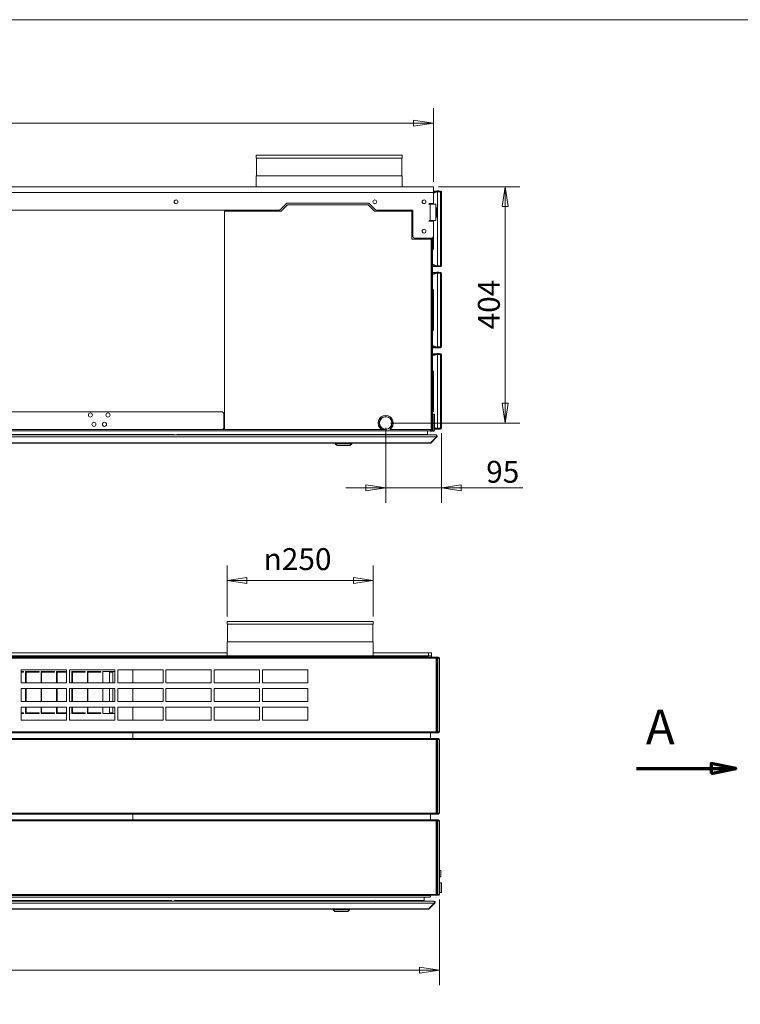
# Model space of a CAD drawing. Units: millimetres. Extents: x 136 to 4913, y 136 to 3434.
# Drawn here: x 2603 to 3835, y 1751 to 3434 of the extents above; entities that cross this region are included whole.
import ezdxf

# ---------------------------------------------------------------- set-up
doc = ezdxf.new("R2010")
doc.units = ezdxf.units.MM
doc.header["$LTSCALE"] = 17
doc.linetypes.add('CHAIN', pattern=[0.3543, 0.2362, -0.0295, 0.0591, -0.0295])
doc.layers.add('Dimension (ISO)', color=9, linetype='Continuous', lineweight=5, true_color=0x808080)
for name, color, linetype, lineweight in [('Section Line (ISO)', 7, 'CHAIN', 70), ('Symbol (ISO)', 7, 'Continuous', 15), ('Visible (Drawing)', 7, 'Continuous', 5), ('Visible Narrow (ISO)', 7, 'Continuous', 5)]:
    doc.layers.add(name, color=color, linetype=linetype, lineweight=lineweight)
doc.styles.add('Arial 220', font='arial.ttf')
doc.styles.add('Label Text (Drawing)', font='arial.ttf')
doc.dimstyles.new('Default (Drawing)', dxfattribs={"dimscale": 17, "dimtxt": 2.2, "dimasz": 2, "dimexe": 1.5, "dimexo": 0.5, "dimgap": 0.5, "dimtad": 1, "dimrnd": 1e-08, "dimtxsty": 'Arial 220', "dimblk": 'Filled-1', "dimcen": 0.09, "dimdle": 6, "dimclrd": 256, "dimclre": 256, "dimclrt": 7, "dimazin": 2, "dimtfac": 0.545455, "dimtmove": 0, "dimatfit": 3, "dimfxl": 1, "dimtolj": 1, "dimtzin": 0, "dimlwd": -1, "dimlwe": -1, "dimarcsym": 0})

# ---------------------------------------------------------------- blocks, each defined once
blk = doc.blocks.new('Borders Default Border')
at = {"layer": 'Symbol (ISO)', "flags": 128}
blk.add_lwpolyline([(8, 8), (8, 202), (289, 202), (289, 8), (8, 8)], dxfattribs=at)
blk = doc.blocks.new('2dTransSection0')
at = {"layer": 'Section Line (ISO)', "linetype": 'Continuous'}
for p, q in [((225.15, 126.711), (222.65, 127.211)), ((222.65, 127.211), (222.65, 126.211)), ((215.15, 126.711), (222.65, 126.711)), ((222.65, 126.711), (225.15, 126.711)), ((222.65, 126.211), (225.15, 126.711))]:
    blk.add_line(p, q, dxfattribs=at)
at = {"layer": 'Section Line (ISO)', "linetype": 'Continuous', "flags": 128}
blk.add_lwpolyline([(222.65, 126.211), (225.15, 126.711), (222.65, 127.211), (222.65, 126.211)], dxfattribs=at)
at = {"layer": 'Section Line (ISO)'}
blk.add_solid([(222.65, 126.211), (225.15, 126.711), (222.65, 127.211), (222.65, 126.211)], dxfattribs=at)
at = {"layer": 'Section Line (ISO)', "insert": (216.098, 128.033), "char_height": 3.5, "attachment_point": 7, "style": 'Label Text (Drawing)'}
blk.add_mtext('A', dxfattribs=at)
blk = doc.blocks.new('Filled-1')
at = {"color": 0}
for p, q in [((0, 0), (-1, 0.15)), ((-1, 0.15), (-1, -0.15)), ((-1, 0), (0, 0)), ((-1, -0.15), (0, 0))]:
    blk.add_line(p, q, dxfattribs=at)
at = {"color": 0, "flags": 128}
blk.add_lwpolyline([(-1, -0.15), (0, 0), (-1, 0.15), (-1, -0.15)], dxfattribs=at)
at = {"color": 0}
blk.add_solid([(-1, -0.15), (0, 0), (-1, 0.15), (-1, -0.15)], dxfattribs=at)
blk = doc.blocks.new('*D14')
at = {"layer": 'Defpoints', "color": 0, "transparency": 16777216}
for p in [(3310.5, 3148.5), (3228.9, 2744.5), (3432.9, 2744.5)]:
    blk.add_point(p, dxfattribs=at)
at = {"layer": 'Dimension (ISO)', "transparency": 16777216}
for p, q in [((3319, 3148.5), (3458.4, 3148.5)), ((3432.9, 3114.5), (3432.9, 2778.5)), ((3237.4, 2744.5), (3458.4, 2744.5))]:
    blk.add_line(p, q, dxfattribs=at)
at = {"layer": 'Dimension (ISO)', "transparency": 16777216, "xscale": 34, "yscale": 34, "zscale": 34}
for p, rotation in [((3432.9, 3148.5), 90), ((3432.9, 2744.5), 270)]:
    blk.add_blockref('Filled-1', p, dxfattribs=dict(at, rotation=rotation))
at = {"layer": 'Dimension (ISO)', "color": 7, "transparency": 16777216, "insert": (3405.3, 2904.5), "char_height": 37.4, "attachment_point": 4, "rotation": 90, "style": 'Arial 220'}
blk.add_mtext('\\A1;404', dxfattribs=at)
blk = doc.blocks.new('*D15')
at = {"layer": 'Defpoints', "color": 0, "transparency": 16777216}
for p in [(3228.9, 2744.5), (3324.2, 2735.5), (3228.9, 2633.5)]:
    blk.add_point(p, dxfattribs=at)
at = {"layer": 'Dimension (ISO)', "transparency": 16777216}
for p, q in [((3228.9, 2736), (3228.9, 2608)), ((3324.2, 2727), (3324.2, 2608)), ((3194.9, 2633.5), (3160.9, 2633.5)), ((3228.9, 2633.5), (3324.2, 2633.5)), ((3358.2, 2633.5), (3463.1, 2633.5))]:
    blk.add_line(p, q, dxfattribs=at)
at = {"layer": 'Dimension (ISO)', "transparency": 16777216, "xscale": 34, "yscale": 34, "zscale": 34}
blk.add_blockref('Filled-1', (3228.9, 2633.5), dxfattribs=at)
at = {"layer": 'Dimension (ISO)', "transparency": 16777216, "xscale": 34, "yscale": 34, "zscale": 34, "rotation": 180}
blk.add_blockref('Filled-1', (3324.2, 2633.5), dxfattribs=at)
at = {"layer": 'Dimension (ISO)', "color": 7, "transparency": 16777216, "insert": (3400.7, 2661.1), "char_height": 37.4, "attachment_point": 4, "style": 'Arial 220'}
blk.add_mtext('\\A1;95', dxfattribs=at)
blk = doc.blocks.new('*D18')
at = {"layer": 'Defpoints', "color": 0, "transparency": 16777216}
for p in [(2957.7, 2475.2), (2957.7, 2405.4), (3207.7, 2405.4)]:
    blk.add_point(p, dxfattribs=at)
at = {"layer": 'Dimension (ISO)', "transparency": 16777216}
for p, q in [((2957.7, 2413.9), (2957.7, 2500.7)), ((3207.7, 2413.9), (3207.7, 2500.7)), ((3173.7, 2475.2), (2991.7, 2475.2))]:
    blk.add_line(p, q, dxfattribs=at)
at = {"layer": 'Dimension (ISO)', "transparency": 16777216, "xscale": 34, "yscale": 34, "zscale": 34, "rotation": 180}
blk.add_blockref('Filled-1', (2957.7, 2475.2), dxfattribs=at)
at = {"layer": 'Dimension (ISO)', "transparency": 16777216, "xscale": 34, "yscale": 34, "zscale": 34}
blk.add_blockref('Filled-1', (3207.7, 2475.2), dxfattribs=at)
at = {"layer": 'Dimension (ISO)', "color": 7, "transparency": 16777216, "insert": (3020.2, 2511.8), "char_height": 37.4, "attachment_point": 4, "style": 'Arial 220'}
blk.add_mtext('\\A1;\\fAIGDT|b0|i0;\\H37.4000;\\ln\\fArial|b0|i0;\\H37.4000;250', dxfattribs=at)
blk = doc.blocks.new('*D21')
at = {"layer": 'Defpoints', "color": 0, "transparency": 16777216}
for p in [(1720.7, 1938.6), (3320.7, 1938.6), (3320.7, 1809.2)]:
    blk.add_point(p, dxfattribs=at)
at = {"layer": 'Dimension (ISO)', "transparency": 16777216}
for p, q in [((1720.7, 1930.1), (1720.7, 1783.7)), ((3320.7, 1930.1), (3320.7, 1783.7)), ((1754.7, 1809.2), (3286.7, 1809.2))]:
    blk.add_line(p, q, dxfattribs=at)
at = {"layer": 'Dimension (ISO)', "transparency": 16777216, "xscale": 34, "yscale": 34, "zscale": 34, "rotation": 180}
blk.add_blockref('Filled-1', (1720.7, 1809.2), dxfattribs=at)
at = {"layer": 'Dimension (ISO)', "transparency": 16777216, "xscale": 34, "yscale": 34, "zscale": 34}
blk.add_blockref('Filled-1', (3320.7, 1809.2), dxfattribs=at)
at = {"layer": 'Dimension (ISO)', "color": 7, "transparency": 16777216, "insert": (2466.7, 1836.8), "char_height": 37.4, "attachment_point": 4, "style": 'Arial 220'}
blk.add_mtext('\\A1;1600', dxfattribs=at)
blk = doc.blocks.new('*D37')
at = {"layer": 'Defpoints', "color": 0, "transparency": 16777216}
for p in [(3310.5, 3257.1), (1738, 3148.5), (3310.5, 3148.5)]:
    blk.add_point(p, dxfattribs=at)
at = {"layer": 'Dimension (ISO)', "transparency": 16777216}
for p, q in [((1738, 3157), (1738, 3282.6)), ((3310.5, 3157), (3310.5, 3282.6)), ((1772, 3257.1), (3276.5, 3257.1))]:
    blk.add_line(p, q, dxfattribs=at)
at = {"layer": 'Dimension (ISO)', "transparency": 16777216, "xscale": 34, "yscale": 34, "zscale": 34, "rotation": 180}
blk.add_blockref('Filled-1', (1738, 3257.1), dxfattribs=at)
at = {"layer": 'Dimension (ISO)', "transparency": 16777216, "xscale": 34, "yscale": 34, "zscale": 34}
blk.add_blockref('Filled-1', (3310.5, 3257.1), dxfattribs=at)
at = {"layer": 'Dimension (ISO)', "color": 7, "transparency": 16777216, "insert": (2470.1, 3284.7), "char_height": 37.4, "attachment_point": 4, "style": 'Arial 220'}
blk.add_mtext('\\A1;1573', dxfattribs=at)

msp = doc.modelspace()

# ---------------------------------------------------------------- linework, layer by layer
at = {"layer": 'Visible (Drawing)'}
for p, q in [((3007.196, 3202.286), (3257.196, 3202.286)), ((3007.196, 3202.286), (3007.196, 3197.286)), ((3257.196, 3202.286), (3257.196, 3197.286)), ((3007.196, 3197.286), (3257.196, 3197.286)), ((3008.175, 3197.286), (3008.175, 3167.286)), ((3256.218, 3197.286), (3256.218, 3167.286)), ((3007.196, 3167.286), (3257.196, 3167.286)), ((3007.196, 3167.286), (3007.196, 3148.536)), ((3257.196, 3167.286), (3257.196, 3148.536)), ((1737.951, 3148.536), (3310.451, 3148.536)), ((3310.451, 3138.536), (3310.451, 3148.536)), ((3312.318, 3140.986), (3310.451, 3140.986)), ((3312.318, 3140.236), (3310.451, 3140.236)), ((3316.828, 3139.895), (3310.451, 3137.574)), ((3310.451, 3138.536), (3310.451, 3119.536)), ((3312.318, 3139.486), (3311.787, 3139.486)), ((3311.787, 3138.06), (3311.787, 3139.486)), ((3314.196, 3140.986), (3312.318, 3140.986)), ((3312.318, 3140.986), (3312.318, 3140.236)), ((3312.318, 3140.236), (3314.196, 3140.236)), ((3314.196, 3139.486), (3312.318, 3139.486)), ((3312.318, 3138.253), (3312.318, 3139.486)), ((3314.196, 3140.236), (3314.196, 3140.986)), ((3322.696, 3140.986), (3314.196, 3140.986)), ((3314.196, 3140.236), (3322.696, 3140.236)), ((3314.196, 3139.486), (3314.727, 3139.486)), ((3314.196, 3139.486), (3314.196, 3138.937)), ((3314.727, 3139.486), (3315.619, 3139.486)), ((3314.727, 3139.486), (3314.727, 3139.13)), ((3315.734, 3139.686), (3315.595, 3139.446)), ((3316.052, 3140.236), (3315.734, 3139.686)), ((3316.255, 3139.686), (3315.734, 3139.686)), ((3316.513, 3141.036), (3316.485, 3140.986)), ((3319.446, 3141.286), (3316.946, 3141.286)), ((3317.196, 3139.486), (3317.196, 3013.486)), ((3322.696, 3139.486), (3317.196, 3139.486)), ((3319.908, 3140.986), (3319.879, 3141.036)), ((3320.659, 3139.686), (3320.04, 3139.686)), ((3320.659, 3139.686), (3320.341, 3140.236)), ((3320.774, 3139.486), (3320.659, 3139.686)), ((3322.696, 3140.236), (3322.696, 3140.986)), ((3322.696, 3139.486), (3324.196, 3139.486)), ((3324.196, 3139.486), (3324.196, 3013.486)), ((3048.51, 3109.122), (3059.924, 3120.536)), ((3061.167, 3117.536), (3050.167, 3106.536)), ((3059.924, 3120.536), (3200.196, 3120.536)), ((3198.954, 3117.536), (3061.167, 3117.536)), ((3209.954, 3106.536), (3198.954, 3117.536)), ((3200.196, 3120.536), (3211.611, 3109.122)), ((3303.296, 3119.536), (3310.451, 3119.536)), ((3304.796, 3118.536), (3303.296, 3118.536)), ((3304.796, 3118.536), (3314.796, 3118.536)), ((3306.446, 3118.536), (3306.446, 3119.536)), ((3309.196, 3119.536), (3309.196, 3118.536)), ((3314.796, 3118.536), (3314.796, 3090.536)), ((2043.025, 3108.536), (3047.096, 3108.536)), ((2953.451, 3106.536), (3050.167, 3106.536)), ((2953.451, 2733.536), (2953.451, 3106.536)), ((3209.954, 3106.536), (3273.451, 3106.536)), ((3213.025, 3108.536), (3275.451, 3108.536)), ((3273.451, 3106.536), (3273.451, 3058.536)), ((3275.451, 3108.536), (3275.451, 3062.536)), ((3314.796, 3111.682), (3315.65, 3112.536)), ((3314.796, 3097.39), (3315.65, 3096.536)), ((3315.65, 3112.536), (3315.65, 3096.536)), ((3316.05, 3112.536), (3315.65, 3112.536)), ((3316.05, 3112.536), (3316.05, 3096.536)), ((3303.296, 3090.536), (3304.796, 3090.536)), ((3310.451, 3089.536), (3303.296, 3089.536)), ((3314.796, 3090.536), (3304.796, 3090.536)), ((3306.446, 3089.536), (3306.446, 3090.536)), ((3309.196, 3090.536), (3309.196, 3089.536)), ((3310.396, 3090.536), (3310.396, 3089.536)), ((3310.451, 3089.536), (3310.451, 3062.536)), ((3316.05, 3096.536), (3315.65, 3096.536)), ((3273.451, 3058.536), (3306.451, 3058.536)), ((3277.451, 3060.536), (3275.451, 3062.536)), ((3277.451, 3060.536), (3308.451, 3060.536)), ((3306.446, 3058.536), (3306.446, 3060.536)), ((3306.451, 3058.536), (3306.451, 2733.536)), ((3307.196, 3060.536), (3307.196, 2733.036)), ((3310.451, 3062.536), (3308.451, 3060.536)), ((3309.196, 3061.281), (3309.196, 2735.036)), ((3310.396, 3062.481), (3310.396, 3042.036)), ((3309.196, 3040.836), (3310.396, 3042.036)), ((3316.828, 3013.177), (3309.196, 3015.955)), ((3311.787, 3013.486), (3311.787, 3015.012)), ((3312.318, 3013.486), (3311.787, 3013.486)), ((3312.318, 3013.486), (3312.318, 3014.819)), ((3314.196, 3013.486), (3312.318, 3013.486)), ((3314.196, 3014.135), (3314.196, 3013.486)), ((3314.196, 3013.486), (3314.727, 3013.486)), ((3314.727, 3013.942), (3314.727, 3013.486)), ((3314.727, 3013.486), (3315.676, 3013.486)), ((3315.734, 3013.386), (3315.595, 3013.626)), ((3316.255, 3013.386), (3315.734, 3013.386)), ((3316.109, 3012.736), (3315.734, 3013.386)), ((3322.696, 3013.486), (3317.196, 3013.486)), ((3320.659, 3013.386), (3320.04, 3013.386)), ((3320.659, 3013.386), (3320.284, 3012.736)), ((3320.717, 3013.486), (3320.659, 3013.386)), ((3322.696, 3013.486), (3324.196, 3013.486)), ((3309.196, 3012.736), (3312.318, 3012.736)), ((3309.196, 3011.986), (3312.318, 3011.986)), ((3312.318, 3001.986), (3309.196, 3001.986)), ((3312.318, 3001.236), (3309.196, 3001.236)), ((3316.828, 3000.895), (3309.196, 2998.117)), ((3312.318, 3000.486), (3311.787, 3000.486)), ((3311.787, 2999.06), (3311.787, 3000.486)), ((3314.196, 3012.736), (3312.318, 3012.736)), ((3312.318, 3012.736), (3312.318, 3011.986)), ((3312.318, 3011.986), (3314.196, 3011.986)), ((3314.196, 3001.986), (3312.318, 3001.986)), ((3312.318, 3001.986), (3312.318, 3001.236)), ((3312.318, 3001.236), (3314.196, 3001.236)), ((3314.196, 3000.486), (3312.318, 3000.486)), ((3312.318, 2999.253), (3312.318, 3000.486)), ((3314.196, 3012.736), (3322.696, 3012.736)), ((3314.196, 3012.736), (3314.196, 3011.986)), ((3314.196, 3011.986), (3322.696, 3011.986)), ((3314.196, 3001.236), (3314.196, 3001.986)), ((3322.696, 3001.986), (3314.196, 3001.986)), ((3314.196, 3001.236), (3322.696, 3001.236)), ((3314.196, 3000.486), (3314.727, 3000.486)), ((3314.196, 3000.486), (3314.196, 2999.937)), ((3314.727, 3000.486), (3315.619, 3000.486)), ((3314.727, 3000.486), (3314.727, 3000.13)), ((3315.734, 3000.686), (3315.595, 3000.446)), ((3316.052, 3001.236), (3315.734, 3000.686)), ((3316.255, 3000.686), (3315.734, 3000.686)), ((3316.513, 3002.036), (3316.485, 3001.986)), ((3319.446, 3011.786), (3316.946, 3011.786)), ((3319.446, 3002.286), (3316.946, 3002.286)), ((3317.196, 3000.486), (3317.196, 2874.486)), ((3322.696, 3000.486), (3317.196, 3000.486)), ((3319.908, 3001.986), (3319.879, 3002.036)), ((3320.659, 3000.686), (3320.04, 3000.686)), ((3320.659, 3000.686), (3320.341, 3001.236)), ((3320.774, 3000.486), (3320.659, 3000.686)), ((3322.696, 3011.986), (3322.696, 3012.736)), ((3322.696, 3001.236), (3322.696, 3001.986)), ((3322.696, 3000.486), (3324.196, 3000.486)), ((3324.196, 3000.486), (3324.196, 2874.486)), ((3309.196, 2973.236), (3310.396, 2972.036)), ((3310.396, 2972.036), (3310.396, 2903.036)), ((3309.196, 2901.836), (3310.396, 2903.036)), ((3316.828, 2874.177), (3309.196, 2876.955)), ((3309.196, 2873.736), (3312.318, 2873.736)), ((3309.196, 2872.986), (3312.318, 2872.986)), ((3312.318, 2862.986), (3309.196, 2862.986)), ((3312.318, 2862.236), (3309.196, 2862.236)), ((3316.828, 2861.895), (3309.196, 2859.117)), ((3311.787, 2874.486), (3311.787, 2876.012)), ((3312.318, 2874.486), (3311.787, 2874.486)), ((3312.318, 2874.486), (3312.318, 2875.819)), ((3314.196, 2874.486), (3312.318, 2874.486)), ((3314.196, 2873.736), (3312.318, 2873.736)), ((3312.318, 2873.736), (3312.318, 2872.986)), ((3312.318, 2872.986), (3314.196, 2872.986)), ((3314.196, 2862.986), (3312.318, 2862.986)), ((3312.318, 2862.986), (3312.318, 2862.236)), ((3312.318, 2862.236), (3314.196, 2862.236)), ((3314.196, 2875.135), (3314.196, 2874.486)), ((3314.196, 2874.486), (3314.727, 2874.486)), ((3314.196, 2873.736), (3322.696, 2873.736)), ((3314.196, 2873.736), (3314.196, 2872.986)), ((3314.196, 2872.986), (3322.696, 2872.986)), ((3314.196, 2862.236), (3314.196, 2862.986)), ((3322.696, 2862.986), (3314.196, 2862.986)), ((3314.196, 2862.236), (3322.696, 2862.236)), ((3314.727, 2874.942), (3314.727, 2874.486)), ((3314.727, 2874.486), (3315.676, 2874.486)), ((3315.734, 2874.386), (3315.595, 2874.626)), ((3315.734, 2861.686), (3315.595, 2861.446)), ((3316.255, 2874.386), (3315.734, 2874.386)), ((3316.109, 2873.736), (3315.734, 2874.386)), ((3316.052, 2862.236), (3315.734, 2861.686)), ((3316.255, 2861.686), (3315.734, 2861.686)), ((3316.513, 2863.036), (3316.485, 2862.986)), ((3319.446, 2872.786), (3316.946, 2872.786)), ((3319.446, 2863.286), (3316.946, 2863.286)), ((3322.696, 2874.486), (3317.196, 2874.486)), ((3319.908, 2862.986), (3319.879, 2863.036)), ((3320.659, 2874.386), (3320.04, 2874.386)), ((3320.659, 2861.686), (3320.04, 2861.686)), ((3320.659, 2874.386), (3320.284, 2873.736)), ((3320.659, 2861.686), (3320.341, 2862.236)), ((3320.717, 2874.486), (3320.659, 2874.386)), ((3320.774, 2861.486), (3320.659, 2861.686)), ((3322.696, 2874.486), (3324.196, 2874.486)), ((3322.696, 2872.986), (3322.696, 2873.736)), ((3322.696, 2862.236), (3322.696, 2862.986)), ((3312.318, 2861.486), (3311.787, 2861.486)), ((3311.787, 2860.06), (3311.787, 2861.486)), ((3314.196, 2861.486), (3312.318, 2861.486)), ((3312.318, 2860.253), (3312.318, 2861.486)), ((3314.196, 2861.486), (3314.727, 2861.486)), ((3314.196, 2861.486), (3314.196, 2860.937)), ((3314.727, 2861.486), (3315.619, 2861.486)), ((3314.727, 2861.486), (3314.727, 2861.13)), ((3317.196, 2861.486), (3317.196, 2735.486)), ((3322.696, 2861.486), (3317.196, 2861.486)), ((3322.696, 2861.486), (3324.196, 2861.486)), ((3324.196, 2861.486), (3324.196, 2735.486)), ((3309.196, 2834.236), (3310.396, 2833.036)), ((3310.396, 2833.036), (3310.396, 2764.036)), ((2146.196, 2763.536), (2950.196, 2763.536)), ((2950.196, 2763.536), (2952.196, 2761.536)), ((2952.196, 2761.536), (2952.196, 2735.536)), ((3309.196, 2762.836), (3310.396, 2764.036)), ((3218.21, 2745.074), (3217.91, 2745.074)), ((3239.883, 2745.074), (3239.583, 2745.074)), ((3309.196, 2759.536), (3311.196, 2759.536)), ((3312.196, 2758.536), (3312.196, 2731.536)), ((2139.196, 2731.036), (3306.196, 2731.036)), ((2950.196, 2733.536), (2146.196, 2733.536)), ((2952.196, 2735.536), (2950.196, 2733.536)), ((3221.968, 2733.536), (2953.451, 2733.536)), ((3217.93, 2743.674), (3218.231, 2743.674)), ((3306.451, 2733.536), (3235.825, 2733.536)), ((3239.562, 2743.674), (3239.863, 2743.674)), ((3300.196, 2725.036), (3300.196, 2731.036)), ((3305.696, 2730.536), (3307.696, 2730.536)), ((3306.196, 2731.036), (3306.196, 2733.536)), ((3307.196, 2733.036), (3306.196, 2733.036)), ((3309.196, 2735.036), (3307.196, 2735.036)), ((3307.696, 2730.536), (3307.696, 2731.913)), ((3307.696, 2731.036), (3307.946, 2731.036)), ((3308.101, 2732.286), (3309.196, 2732.286)), ((3309.196, 2730.536), (3309.196, 2735.036)), ((3309.196, 2730.536), (3311.196, 2730.536)), ((3316.828, 2735.177), (3312.196, 2736.863)), ((3312.318, 2735.486), (3312.196, 2735.486)), ((3312.196, 2734.736), (3312.318, 2734.736)), ((3312.318, 2735.486), (3312.318, 2736.819)), ((3314.196, 2735.486), (3312.318, 2735.486)), ((3314.196, 2734.736), (3312.318, 2734.736)), ((3312.318, 2734.736), (3312.318, 2733.986)), ((3312.318, 2733.986), (3314.196, 2733.986)), ((3314.196, 2736.135), (3314.196, 2735.486)), ((3314.196, 2735.486), (3314.727, 2735.486)), ((3314.196, 2734.736), (3322.696, 2734.736)), ((3314.196, 2734.736), (3314.196, 2733.986)), ((3314.196, 2733.986), (3322.696, 2733.986)), ((3314.727, 2735.942), (3314.727, 2735.486)), ((3314.727, 2735.486), (3315.676, 2735.486)), ((3315.734, 2735.386), (3315.595, 2735.626)), ((3316.255, 2735.386), (3315.734, 2735.386)), ((3316.109, 2734.736), (3315.734, 2735.386)), ((3319.446, 2733.786), (3316.946, 2733.786)), ((3322.696, 2735.486), (3317.196, 2735.486)), ((3320.659, 2735.386), (3320.04, 2735.386)), ((3320.659, 2735.386), (3320.284, 2734.736)), ((3320.717, 2735.486), (3320.659, 2735.386)), ((3322.696, 2735.486), (3324.196, 2735.486)), ((3322.696, 2733.986), (3322.696, 2734.736)), ((1733.55, 2724.036), (3314.843, 2724.036)), ((2866.782, 2725.036), (2526.604, 2725.036)), ((3211.782, 2725.036), (2871.604, 2725.036)), ((2966.496, 2725.036), (2966.496, 2724.745)), ((2966.496, 2724.745), (2967.196, 2724.745)), ((2966.496, 2724.745), (2966.496, 2724.036)), ((2967.196, 2724.745), (2967.196, 2725.036)), ((2967.196, 2724.036), (2967.196, 2724.745)), ((3146.902, 2724.036), (3146.902, 2725.036)), ((3166.702, 2724.036), (3166.702, 2725.036)), ((3210.193, 2724.191), (3218.193, 2724.191)), ((3210.193, 2724.191), (3210.193, 2724.036)), ((3214.342, 2725.438), (3214.044, 2725.438)), ((3300.196, 2725.036), (3216.604, 2725.036)), ((3218.193, 2724.191), (3218.193, 2724.036)), ((3305.196, 2710.165), (3305.196, 2710.036)), ((3305.55, 2710.622), (3315.55, 2720.622)), ((3306.611, 2710.622), (3306.08, 2711.152)), ((3306.611, 2710.622), (3316.611, 2720.622)), ((3315.196, 2724.036), (3314.843, 2724.036)), ((3315.196, 2724.036), (3315.196, 2723.907)), ((3315.904, 2721.329), (3315.744, 2721.169)), ((3316.611, 2720.622), (3315.904, 2721.329)), ((1743.55, 2710.036), (3304.843, 2710.036)), ((3142.802, 2709.036), (3142.802, 2710.036)), ((3170.802, 2709.036), (3142.802, 2709.036)), ((3145.802, 2706.036), (3142.802, 2709.036)), ((3167.802, 2706.036), (3145.802, 2706.036)), ((3167.802, 2706.036), (3170.802, 2709.036)), ((3170.802, 2709.036), (3170.802, 2710.036)), ((3305.196, 2710.036), (3304.843, 2710.036)), ((2957.696, 2405.366), (3207.696, 2405.366)), ((2957.696, 2405.366), (2957.696, 2400.366)), ((2957.696, 2400.366), (3207.696, 2400.366)), ((2958.675, 2400.366), (2958.675, 2370.366)), ((3206.718, 2400.366), (3206.718, 2370.366)), ((3207.696, 2405.366), (3207.696, 2400.366)), ((2957.696, 2370.366), (3207.696, 2370.366)), ((2957.696, 2370.366), (2957.696, 2346.544)), ((3207.696, 2370.366), (3207.696, 2346.544)), ((1726.196, 2344.066), (3315.196, 2344.066)), ((3299.696, 2345.366), (1741.696, 2345.366)), ((2957.696, 2351.616), (2037.696, 2351.616)), ((2957.696, 2346.616), (2037.696, 2346.616)), ((2523.196, 2344.116), (3299.696, 2344.116)), ((2781.696, 2344.066), (2781.696, 2344.116)), ((2796.696, 2344.116), (2782.946, 2344.116)), ((2782.946, 2344.116), (2782.946, 2344.066)), ((3304.446, 2344.116), (2796.696, 2344.116)), ((2796.696, 2344.066), (2796.696, 2344.116)), ((2942.696, 2346.544), (3222.696, 2346.544)), ((2942.696, 2346.544), (2942.696, 2345.366)), ((3301.942, 2351.616), (3207.696, 2351.616)), ((3301.942, 2346.616), (3207.696, 2346.616)), ((3222.696, 2346.544), (3222.696, 2345.366)), ((3299.696, 2345.366), (3301.696, 2345.366)), ((3301.696, 2344.116), (3301.696, 2345.366)), ((3301.942, 2351.616), (3301.942, 2346.616)), ((3306.942, 2351.616), (3301.942, 2351.616)), ((3301.942, 2346.616), (3306.942, 2346.616)), ((3306.942, 2346.616), (3306.942, 2351.616)), ((3306.942, 2346.616), (3306.942, 2344.066)), ((3315.196, 2344.066), (3315.196, 2342.566)), ((3317.075, 2344.066), (3315.196, 2344.066)), ((3315.196, 2343.316), (3317.075, 2343.316)), ((3316.696, 2342.566), (3315.196, 2342.566)), ((3316.696, 2216.566), (3316.696, 2342.566)), ((3318.136, 2342.566), (3316.696, 2342.566)), ((3319.196, 2344.066), (3317.075, 2344.066)), ((3317.075, 2344.066), (3317.075, 2343.316)), ((3317.075, 2343.316), (3319.196, 2343.316)), ((3318.136, 2342.566), (3320.696, 2342.566)), ((3320.696, 2342.566), (3320.696, 2216.566)), ((2605.696, 2300.566), (2605.696, 2322.566)), ((2605.696, 2322.566), (2683.196, 2322.566)), ((2605.696, 2319.816), (2609.812, 2319.816)), ((2609.812, 2318.816), (2605.696, 2318.816)), ((2609.812, 2319.816), (2609.812, 2318.816)), ((2613.312, 2300.566), (2613.312, 2319.816)), ((2613.312, 2319.816), (2636.212, 2319.816)), ((2636.212, 2318.816), (2614.312, 2318.816)), ((2614.312, 2318.816), (2614.312, 2300.566)), ((2636.212, 2319.816), (2636.212, 2318.816)), ((2639.712, 2300.566), (2639.712, 2319.816)), ((2639.712, 2319.816), (2662.612, 2319.816)), ((2662.612, 2318.816), (2640.712, 2318.816)), ((2640.712, 2318.816), (2640.712, 2300.566)), ((2662.612, 2319.816), (2662.612, 2318.816)), ((2666.112, 2300.566), (2666.112, 2319.816)), ((2666.112, 2319.816), (2683.196, 2319.816)), ((2683.196, 2318.816), (2667.112, 2318.816)), ((2667.112, 2318.816), (2667.112, 2300.566)), ((2683.196, 2322.566), (2683.196, 2300.566)), ((2688.196, 2300.566), (2688.196, 2322.566)), ((2688.196, 2322.566), (2765.696, 2322.566)), ((2688.196, 2319.816), (2689.012, 2319.816)), ((2689.012, 2318.816), (2688.196, 2318.816)), ((2689.012, 2319.816), (2689.012, 2318.816)), ((2692.512, 2300.566), (2692.512, 2319.816)), ((2692.512, 2319.816), (2715.412, 2319.816)), ((2715.412, 2318.816), (2693.512, 2318.816)), ((2693.512, 2318.816), (2693.512, 2300.566)), ((2715.412, 2319.816), (2715.412, 2318.816)), ((2718.912, 2300.566), (2718.912, 2319.816)), ((2718.912, 2319.816), (2741.812, 2319.816)), ((2741.812, 2318.816), (2719.912, 2318.816)), ((2719.912, 2318.816), (2719.912, 2300.566)), ((2741.812, 2319.816), (2741.812, 2318.816)), ((2745.312, 2300.566), (2745.312, 2319.816)), ((2745.312, 2319.816), (2765.696, 2319.816)), ((2756.51, 2318.816), (2756.51, 2300.566)), ((2762.446, 2318.816), (2756.51, 2318.816)), ((2762.446, 2319.816), (2762.446, 2300.566)), ((2765.696, 2322.566), (2765.696, 2300.566)), ((2770.696, 2300.566), (2770.696, 2322.566)), ((2770.696, 2322.566), (2848.196, 2322.566)), ((2796.396, 2322.566), (2796.396, 2300.566)), ((2796.696, 2322.566), (2796.696, 2300.566)), ((2848.196, 2322.566), (2848.196, 2300.566)), ((2853.196, 2300.566), (2853.196, 2322.566)), ((2853.196, 2322.566), (2930.696, 2322.566)), ((2930.696, 2322.566), (2930.696, 2300.566)), ((2935.696, 2300.566), (2935.696, 2322.566)), ((2935.696, 2322.566), (3013.196, 2322.566)), ((3013.196, 2322.566), (3013.196, 2300.566)), ((3018.196, 2300.566), (3018.196, 2322.566)), ((3018.196, 2322.566), (3095.696, 2322.566)), ((3095.696, 2322.566), (3095.696, 2300.566)), ((2683.196, 2300.566), (2605.696, 2300.566)), ((2605.696, 2268.566), (2605.696, 2290.566)), ((2605.696, 2290.566), (2683.196, 2290.566)), ((2613.312, 2268.566), (2613.312, 2290.566)), ((2614.312, 2290.566), (2614.312, 2268.566)), ((2639.712, 2268.566), (2639.712, 2290.566)), ((2640.712, 2290.566), (2640.712, 2268.566)), ((2666.112, 2268.566), (2666.112, 2290.566)), ((2667.112, 2290.566), (2667.112, 2268.566)), ((2683.196, 2290.566), (2683.196, 2268.566)), ((2765.696, 2300.566), (2688.196, 2300.566)), ((2688.196, 2268.566), (2688.196, 2290.566)), ((2688.196, 2290.566), (2765.696, 2290.566)), ((2692.512, 2268.566), (2692.512, 2290.566)), ((2693.512, 2290.566), (2693.512, 2268.566)), ((2718.912, 2268.566), (2718.912, 2290.566)), ((2719.912, 2290.566), (2719.912, 2268.566)), ((2745.312, 2268.566), (2745.312, 2290.566)), ((2756.51, 2290.566), (2756.51, 2268.566)), ((2762.446, 2290.566), (2762.446, 2268.566)), ((2765.696, 2290.566), (2765.696, 2268.566)), ((2848.196, 2300.566), (2770.696, 2300.566)), ((2770.696, 2268.566), (2770.696, 2290.566)), ((2770.696, 2290.566), (2848.196, 2290.566)), ((2796.396, 2290.566), (2796.396, 2268.566)), ((2796.696, 2290.566), (2796.696, 2268.566)), ((2848.196, 2290.566), (2848.196, 2268.566)), ((2930.696, 2300.566), (2853.196, 2300.566)), ((2853.196, 2268.566), (2853.196, 2290.566)), ((2853.196, 2290.566), (2930.696, 2290.566)), ((2930.696, 2290.566), (2930.696, 2268.566)), ((3013.196, 2300.566), (2935.696, 2300.566)), ((2935.696, 2268.566), (2935.696, 2290.566)), ((2935.696, 2290.566), (3013.196, 2290.566)), ((3013.196, 2290.566), (3013.196, 2268.566)), ((3095.696, 2300.566), (3018.196, 2300.566)), ((3018.196, 2268.566), (3018.196, 2290.566)), ((3018.196, 2290.566), (3095.696, 2290.566)), ((3095.696, 2290.566), (3095.696, 2268.566)), ((2683.196, 2268.566), (2605.696, 2268.566)), ((2605.696, 2236.566), (2605.696, 2258.566)), ((2605.696, 2258.566), (2683.196, 2258.566)), ((2613.312, 2247.816), (2613.312, 2258.566)), ((2614.312, 2258.566), (2614.312, 2248.816)), ((2639.712, 2247.816), (2639.712, 2258.566)), ((2640.712, 2258.566), (2640.712, 2248.816)), ((2666.112, 2247.816), (2666.112, 2258.566)), ((2667.112, 2258.566), (2667.112, 2248.816)), ((2683.196, 2258.566), (2683.196, 2236.566)), ((2765.696, 2268.566), (2688.196, 2268.566)), ((2688.196, 2236.566), (2688.196, 2258.566)), ((2688.196, 2258.566), (2765.696, 2258.566)), ((2692.512, 2247.816), (2692.512, 2258.566)), ((2693.512, 2258.566), (2693.512, 2248.816)), ((2718.912, 2247.816), (2718.912, 2258.566)), ((2719.912, 2258.566), (2719.912, 2248.816)), ((2745.312, 2247.816), (2745.312, 2258.566)), ((2756.51, 2258.566), (2756.51, 2248.816)), ((2762.446, 2258.566), (2762.446, 2247.816)), ((2765.696, 2258.566), (2765.696, 2236.566)), ((2848.196, 2268.566), (2770.696, 2268.566)), ((2770.696, 2236.566), (2770.696, 2258.566)), ((2770.696, 2258.566), (2848.196, 2258.566)), ((2796.396, 2258.566), (2796.396, 2236.566)), ((2796.696, 2258.566), (2796.696, 2236.566)), ((2848.196, 2258.566), (2848.196, 2236.566)), ((2930.696, 2268.566), (2853.196, 2268.566)), ((2853.196, 2236.566), (2853.196, 2258.566)), ((2853.196, 2258.566), (2930.696, 2258.566)), ((2930.696, 2258.566), (2930.696, 2236.566)), ((3013.196, 2268.566), (2935.696, 2268.566)), ((2935.696, 2236.566), (2935.696, 2258.566)), ((2935.696, 2258.566), (3013.196, 2258.566)), ((3013.196, 2258.566), (3013.196, 2236.566)), ((3095.696, 2268.566), (3018.196, 2268.566)), ((3018.196, 2236.566), (3018.196, 2258.566)), ((3018.196, 2258.566), (3095.696, 2258.566)), ((3095.696, 2258.566), (3095.696, 2236.566)), ((2605.696, 2248.816), (2609.812, 2248.816)), ((2609.812, 2247.816), (2605.696, 2247.816)), ((2609.812, 2248.816), (2609.812, 2247.816)), ((2636.212, 2247.816), (2613.312, 2247.816)), ((2614.312, 2248.816), (2636.212, 2248.816)), ((2636.212, 2248.816), (2636.212, 2247.816)), ((2662.612, 2247.816), (2639.712, 2247.816)), ((2640.712, 2248.816), (2662.612, 2248.816)), ((2662.612, 2248.816), (2662.612, 2247.816)), ((2683.196, 2247.816), (2666.112, 2247.816)), ((2667.112, 2248.816), (2683.196, 2248.816)), ((2688.196, 2248.816), (2689.012, 2248.816)), ((2689.012, 2247.816), (2688.196, 2247.816)), ((2689.012, 2248.816), (2689.012, 2247.816)), ((2715.412, 2247.816), (2692.512, 2247.816)), ((2693.512, 2248.816), (2715.412, 2248.816)), ((2715.412, 2248.816), (2715.412, 2247.816)), ((2741.812, 2247.816), (2718.912, 2247.816)), ((2719.912, 2248.816), (2741.812, 2248.816)), ((2741.812, 2248.816), (2741.812, 2247.816)), ((2765.696, 2247.816), (2745.312, 2247.816)), ((2756.51, 2248.816), (2762.446, 2248.816)), ((2683.196, 2236.566), (2605.696, 2236.566)), ((2765.696, 2236.566), (2688.196, 2236.566)), ((2848.196, 2236.566), (2770.696, 2236.566)), ((2930.696, 2236.566), (2853.196, 2236.566)), ((3013.196, 2236.566), (2935.696, 2236.566)), ((3095.696, 2236.566), (3018.196, 2236.566)), ((3315.196, 2215.066), (1726.196, 2215.066)), ((2796.396, 2215.066), (2796.396, 2205.066)), ((2796.696, 2215.066), (2796.696, 2205.066)), ((3305.696, 2215.066), (3305.696, 2205.066)), ((3316.696, 2216.566), (3315.196, 2216.566)), ((3315.196, 2216.566), (3315.196, 2215.066)), ((3317.075, 2215.816), (3315.196, 2215.816)), ((3315.196, 2215.066), (3317.075, 2215.066)), ((3318.136, 2216.566), (3316.696, 2216.566)), ((3317.075, 2215.816), (3317.075, 2215.066)), ((3319.196, 2215.816), (3317.075, 2215.816)), ((3317.075, 2215.066), (3319.196, 2215.066)), ((3318.136, 2216.566), (3320.696, 2216.566)), ((1726.196, 2205.066), (3315.196, 2205.066)), ((3317.075, 2205.066), (3315.196, 2205.066)), ((3315.196, 2205.066), (3315.196, 2203.566)), ((3315.196, 2204.316), (3317.075, 2204.316)), ((3316.696, 2203.566), (3315.196, 2203.566)), ((3318.136, 2203.566), (3316.696, 2203.566)), ((3316.696, 2077.566), (3316.696, 2203.566)), ((3319.196, 2205.066), (3317.075, 2205.066)), ((3317.075, 2205.066), (3317.075, 2204.316)), ((3317.075, 2204.316), (3319.196, 2204.316)), ((3318.136, 2203.566), (3320.696, 2203.566)), ((3320.696, 2203.566), (3320.696, 2077.566)), ((3315.196, 2076.066), (1726.196, 2076.066)), ((2796.396, 2076.066), (2796.396, 2066.066)), ((2796.696, 2076.066), (2796.696, 2066.066)), ((3305.696, 2076.066), (3305.696, 2066.066)), ((3316.696, 2077.566), (3315.196, 2077.566)), ((3315.196, 2077.566), (3315.196, 2076.066)), ((3317.075, 2076.816), (3315.196, 2076.816)), ((3315.196, 2076.066), (3317.075, 2076.066)), ((3318.136, 2077.566), (3316.696, 2077.566)), ((3319.196, 2076.816), (3317.075, 2076.816)), ((3317.075, 2076.816), (3317.075, 2076.066)), ((3317.075, 2076.066), (3319.196, 2076.066)), ((3318.136, 2077.566), (3320.696, 2077.566)), ((1726.196, 2066.066), (3315.196, 2066.066)), ((3317.075, 2066.066), (3315.196, 2066.066)), ((3315.196, 2066.066), (3315.196, 2064.566)), ((3315.196, 2065.316), (3317.075, 2065.316)), ((3316.696, 2064.566), (3315.196, 2064.566)), ((3318.136, 2064.566), (3316.696, 2064.566)), ((3316.696, 1938.566), (3316.696, 2064.566)), ((3319.196, 2066.066), (3317.075, 2066.066)), ((3317.075, 2066.066), (3317.075, 2065.316)), ((3317.075, 2065.316), (3319.196, 2065.316)), ((3318.136, 2064.566), (3320.696, 2064.566)), ((3320.696, 2064.566), (3320.696, 1938.566)), ((3322.946, 1979.616), (3320.696, 1979.616)), ((3323.446, 1979.116), (3323.446, 1969.116)), ((3322.946, 1968.616), (3320.696, 1968.616)), ((3323.696, 1958.116), (3320.696, 1958.116)), ((3324.196, 1957.616), (3324.196, 1942.616)), ((3315.196, 1937.066), (1726.196, 1937.066)), ((3305.696, 1937.066), (3305.696, 1936.616)), ((3305.696, 1934.451), (3305.696, 1936.616)), ((3316.696, 1938.566), (3315.196, 1938.566)), ((3315.196, 1938.566), (3315.196, 1937.066)), ((3317.075, 1937.816), (3315.196, 1937.816)), ((3315.196, 1937.066), (3317.075, 1937.066)), ((3318.136, 1938.566), (3316.696, 1938.566)), ((3319.196, 1937.816), (3317.075, 1937.816)), ((3317.075, 1937.816), (3317.075, 1937.066)), ((3317.075, 1937.066), (3319.196, 1937.066)), ((3318.136, 1938.566), (3320.696, 1938.566)), ((3323.696, 1942.116), (3320.696, 1942.116)), ((1730.05, 1927.116), (3311.343, 1927.116)), ((1736.946, 1934.116), (3304.446, 1934.116)), ((2863.289, 1928.116), (2523.111, 1928.116)), ((2778.696, 1927.116), (2778.696, 1928.116)), ((2779.396, 1928.116), (2779.396, 1927.116)), ((3208.289, 1928.116), (2868.111, 1928.116)), ((3143.011, 1927.116), (3143.011, 1928.116)), ((3162.811, 1927.116), (3162.811, 1928.116)), ((3206.7, 1927.271), (3214.7, 1927.271)), ((3206.7, 1927.271), (3206.7, 1927.116)), ((3210.849, 1928.518), (3210.551, 1928.518)), ((3294.696, 1928.116), (3213.111, 1928.116)), ((3214.7, 1927.271), (3214.7, 1927.116)), ((3294.696, 1928.116), (3294.696, 1934.116)), ((3302.05, 1913.702), (3312.05, 1923.702)), ((3303.111, 1913.702), (3313.111, 1923.702)), ((3311.696, 1927.116), (3311.343, 1927.116)), ((3311.696, 1927.116), (3311.696, 1926.987)), ((3312.404, 1924.409), (3312.244, 1924.249)), ((3313.111, 1923.702), (3312.404, 1924.409)), ((1740.05, 1913.116), (3301.343, 1913.116)), ((3138.911, 1912.116), (3138.911, 1913.116)), ((3166.911, 1912.116), (3138.911, 1912.116)), ((3141.911, 1909.116), (3138.911, 1912.116)), ((3163.911, 1909.116), (3141.911, 1909.116)), ((3163.911, 1909.116), (3166.911, 1912.116)), ((3166.911, 1912.116), (3166.911, 1913.116)), ((3301.696, 1913.116), (3301.343, 1913.116)), ((3301.696, 1913.245), (3301.696, 1913.116)), ((3303.111, 1913.702), (3302.58, 1914.232))]:
    msp.add_line(p, q, dxfattribs=at)
for centre, radius in [((2870.451, 3122.536), 3.25), ((3210.451, 3122.536), 3.25), ((3294.451, 3122.536), 3.25), ((3294.451, 3072.536), 3.25), ((2724.096, 2758.186), 3.5), ((2754.096, 2758.186), 3.5), ((2730.096, 2742.186), 3.5), ((2748.096, 2742.186), 3.5)]:
    msp.add_circle(centre, radius, dxfattribs=at)
for centre, radius, start, end in [((3316.946, 3140.786), 0.5, 90, 150), ((3318.196, 3136.136), 4, 56.87706, 110), ((3319.446, 3140.786), 0.5, 30, 90), ((3322.696, 3139.486), 1.5, 0, 90), ((3322.696, 3139.486), 0.75, 0, 90), ((3303.296, 3119.036), 0.5, 90, 270), ((3041.196, 3108.036), 1.75, 301.002719, 16.60155), ((3047.096, 3110.536), 2, 270, 315), ((3213.025, 3110.536), 2, 225, 270), ((3303.296, 3090.036), 0.5, 90, 270), ((3318.196, 3016.936), 4, 250, 300.401548), ((3322.696, 3013.486), 0.75, 270, 0), ((3322.696, 3013.486), 1.5, 270, 0), ((3316.946, 3001.786), 0.5, 90, 150), ((3316.946, 3012.286), 0.5, 216.869898, 270), ((3318.196, 2997.136), 4, 56.87706, 110), ((3319.446, 3012.286), 0.5, 270, 323.130102), ((3319.446, 3001.786), 0.5, 30, 90), ((3322.696, 3000.486), 1.5, 0, 90), ((3322.696, 3000.486), 0.75, 0, 90), ((3316.946, 2862.786), 0.5, 90, 150), ((3316.946, 2873.286), 0.5, 216.869898, 270), ((3318.196, 2877.936), 4, 250, 300.401548), ((3318.196, 2858.136), 4, 56.87706, 110), ((3319.446, 2873.286), 0.5, 270, 323.130102), ((3319.446, 2862.786), 0.5, 30, 90), ((3322.696, 2874.486), 0.75, 270, 0), ((3322.696, 2874.486), 1.5, 270, 0), ((3322.696, 2861.486), 1.5, 0, 90), ((3322.696, 2861.486), 0.75, 0, 90), ((3228.897, 2744.536), 13, 302.204228, 237.795772), ((3228.896, 2744.536), 11, 2.802357, 177.197643), ((3228.896, 2744.536), 10.7, 2.880993, 177.119007), ((3311.196, 2758.536), 1, 0, 90), ((3228.896, 2744.536), 11, 184.495562, 270), ((3228.896, 2744.536), 10.7, 184.621876, 355.378124), ((3228.896, 2744.536), 11, 270, 355.504438), ((3305.696, 2731.536), 1, 210, 270), ((3305.196, 2735.036), 4, 284.477512, 0), ((3307.946, 2733.536), 2.5, 270, 300), ((3311.196, 2731.536), 1, 270, 0), ((3316.946, 2734.286), 0.5, 216.869898, 270), ((3318.196, 2738.936), 4, 250, 300.401548), ((3319.446, 2734.286), 0.5, 270, 323.130102), ((3322.696, 2735.486), 0.75, 270, 0), ((3322.696, 2735.486), 1.5, 270, 0), ((3214.044, 2718.867), 6.57, 90, 125.886378), ((3214.342, 2718.867), 6.57, 54.113622, 90), ((3315.196, 2722.036), 1, 315, 56.220531), ((3304.446, 2341.616), 2.5, 78.521659, 90), ((3319.196, 2342.566), 1.5, 0, 90), ((3319.196, 2342.566), 0.75, 0, 90), ((3319.196, 2216.566), 1.5, 270, 0), ((3319.196, 2216.566), 0.75, 270, 0), ((3319.196, 2203.566), 1.5, 0, 90), ((3319.196, 2203.566), 0.75, 0, 90), ((3319.196, 2077.566), 1.5, 270, 0), ((3319.196, 2077.566), 0.75, 270, 0), ((3319.196, 2064.566), 1.5, 0, 90), ((3319.196, 2064.566), 0.75, 0, 90), ((3322.946, 1979.116), 0.5, 0, 90), ((3322.946, 1969.116), 0.5, 270, 0), ((3323.696, 1957.616), 0.5, 0, 90), ((3319.196, 1938.566), 1.5, 270, 0), ((3319.196, 1938.566), 0.75, 270, 0), ((3323.696, 1942.616), 0.5, 270, 0), ((3210.551, 1921.948), 6.57, 90, 125.886378), ((3210.849, 1921.948), 6.57, 54.113622, 90), ((3304.446, 1936.616), 2.5, 270, 300), ((3311.696, 1925.116), 1, 315, 56.220531)]:
    msp.add_arc(centre, radius, start, end, dxfattribs=at)
for points in [[(3304.843, 2710.036), (3305.105, 2710.036), (3305.365, 2710.252), (3305.55, 2710.622)], [(3305.196, 2710.036), (3305.72, 2710.036), (3306.24, 2710.252), (3306.611, 2710.622)], [(3301.343, 1913.116), (3301.605, 1913.116), (3301.865, 1913.332), (3302.05, 1913.702)], [(3301.696, 1913.116), (3302.22, 1913.116), (3302.74, 1913.332), (3303.111, 1913.702)]]:
    msp.add_open_spline(points, degree=3, dxfattribs=at)
for points in [[(3315.55, 2720.622), (3315.809, 2721.139), (3315.907, 2721.955), (3315.794, 2722.651), (3315.68, 2723.36), (3315.352, 2723.912), (3314.983, 2724.016), (3314.936, 2724.029), (3314.89, 2724.036), (3314.843, 2724.036)], [(3316.611, 2720.622), (3317.128, 2721.139), (3317.325, 2721.955), (3317.099, 2722.651), (3316.87, 2723.36), (3316.214, 2723.912), (3315.476, 2724.016), (3315.384, 2724.029), (3315.29, 2724.036), (3315.196, 2724.036)], [(3312.05, 1923.702), (3312.309, 1924.219), (3312.407, 1925.035), (3312.294, 1925.731), (3312.18, 1926.44), (3311.852, 1926.992), (3311.483, 1927.096), (3311.436, 1927.109), (3311.39, 1927.116), (3311.343, 1927.116)], [(3313.111, 1923.702), (3313.628, 1924.219), (3313.825, 1925.035), (3313.599, 1925.731), (3313.37, 1926.44), (3312.714, 1926.992), (3311.976, 1927.096), (3311.884, 1927.109), (3311.79, 1927.116), (3311.696, 1927.116)]]:
    msp.add_open_spline(points, degree=3, knots=[-0.78539816, -0.78539816, -0.78539816, -0.78539816, 0.31268722, 0.31268722, 0.31268722, 1.43048629, 1.43048629, 1.43048629, 1.57079633, 1.57079633, 1.57079633, 1.57079633], dxfattribs=at)
at = {"layer": 'Visible Narrow (ISO)'}
for p, q in [((1737.951, 3138.536), (3310.451, 3138.536)), ((3311.787, 3139.486), (3310.451, 3139.486)), ((3322.696, 3139.486), (3322.696, 3013.486)), ((3304.796, 3090.536), (3304.796, 3118.536)), ((3309.196, 3013.486), (3311.787, 3013.486)), ((3311.787, 3000.486), (3309.196, 3000.486)), ((3322.696, 3000.486), (3322.696, 2874.486)), ((3309.196, 2874.486), (3311.787, 2874.486)), ((3311.787, 2861.486), (3309.196, 2861.486)), ((3322.696, 2861.486), (3322.696, 2735.486)), ((3311.196, 2730.536), (3311.196, 2759.536)), ((2950.196, 2733.536), (2953.451, 2733.536)), ((3221.968, 2733.536), (3228.896, 2733.536)), ((3305.696, 2731.036), (3305.696, 2730.536)), ((1732.843, 2720.622), (3315.55, 2720.622)), ((1742.843, 2710.622), (3305.55, 2710.622)), ((3315.196, 2342.566), (1726.196, 2342.566)), ((3299.696, 2345.366), (3299.696, 2344.116)), ((3315.196, 2216.566), (3315.196, 2342.566)), ((3318.136, 2342.566), (3318.136, 2216.566)), ((1726.196, 2216.566), (3315.196, 2216.566)), ((3315.196, 2203.566), (1726.196, 2203.566)), ((3315.196, 2077.566), (3315.196, 2203.566)), ((3318.136, 2203.566), (3318.136, 2077.566)), ((1726.196, 2077.566), (3315.196, 2077.566)), ((3315.196, 2064.566), (1726.196, 2064.566)), ((3315.196, 1938.566), (3315.196, 2064.566)), ((3318.136, 2064.566), (3318.136, 1938.566)), ((3322.946, 1968.616), (3322.946, 1979.616)), ((3323.696, 1942.116), (3323.696, 1958.116)), ((1726.196, 1938.566), (3315.196, 1938.566)), ((1735.696, 1936.616), (3305.696, 1936.616)), ((1729.343, 1923.702), (3312.05, 1923.702)), ((1739.343, 1913.702), (3302.05, 1913.702))]:
    msp.add_line(p, q, dxfattribs=at)

# ---------------------------------------------------------------- block references
at = {"xscale": 17, "yscale": 17, "zscale": 17}
msp.add_blockref('Borders Default Border', (0, 0), dxfattribs=at)
at = {"layer": 'Section Line (ISO)', "xscale": 17, "yscale": 17, "zscale": 17}
msp.add_blockref('2dTransSection0', (0, 0), dxfattribs=at)

# ---------------------------------------------------------------- dimensions: what is measured, and where the dimension line sits
at = {"layer": 'Dimension (ISO)'}
for base, p1, p2, angle, override, picture, middle in [((3310.451287508, 3257.132018941), (1737.951287508, 3148.535954682), (3310.451287508, 3148.535954682), 180, {"dimdec": 0, "dimtp": 0, "dimtm": 0, "dimtdec": 0, "dimtofl": 0, "dimatfit": 1}, '*D37', (2524.201287508, 3257.132018941)), ((3432.896, 2744.536), (3310.451, 3148.536), (3228.896, 2744.536), 90, {"dimdec": 2, "dimtp": 0, "dimtm": 0, "dimtdec": 2, "dimtofl": 0, "dimatfit": 1}, '*D14', (3432.896, 2946.536)), ((3228.896, 2633.486), (3324.196, 2735.486), (3228.896, 2744.536), 180, {"dimdec": 0, "dimtp": 0, "dimtm": 0, "dimtdec": 2, "dimtofl": 1, "dimatfit": 1}, '*D15', (3427.624, 2633.486))]:
    dim = msp.add_linear_dim(base=base, p1=p1, p2=p2, angle=angle, dimstyle='Default (Drawing)', override=override, dxfattribs=at)
    dim.commit()
    dim.dimension.update_dxf_attribs({"geometry": picture, "text_midpoint": middle, "dimtype": 160})
dim = msp.add_linear_dim(base=(2957.696, 2475.195), p1=(3207.696, 2405.366), p2=(2957.696, 2405.366), angle=180, text='\\fAIGDT|b0|i0;\\H37.4000;\\ln\\fArial|b0|i0;\\H37.4000;<>', dimstyle='Default (Drawing)', override={"dimdec": 2, "dimtp": 0, "dimtm": 0, "dimtdec": 2, "dimtofl": 0, "dimatfit": 1}, dxfattribs=at)
dim.commit()
dim.dimension.update_dxf_attribs({"geometry": '*D18', "text_midpoint": (3082.696, 2475.195), "dimtype": 160})
dim = msp.add_linear_dim(base=(3320.696, 1809.207), p1=(1720.696, 1938.566), p2=(3320.696, 1938.566), dimstyle='Default (Drawing)', override={"dimdec": 2, "dimtp": 0, "dimtm": 0, "dimtdec": 2, "dimtofl": 0, "dimatfit": 1}, dxfattribs=at)
dim.commit()
dim.dimension.update_dxf_attribs({"geometry": '*D21', "text_midpoint": (2520.696, 1809.207), "dimtype": 160})

doc.saveas('drawing.dxf')
